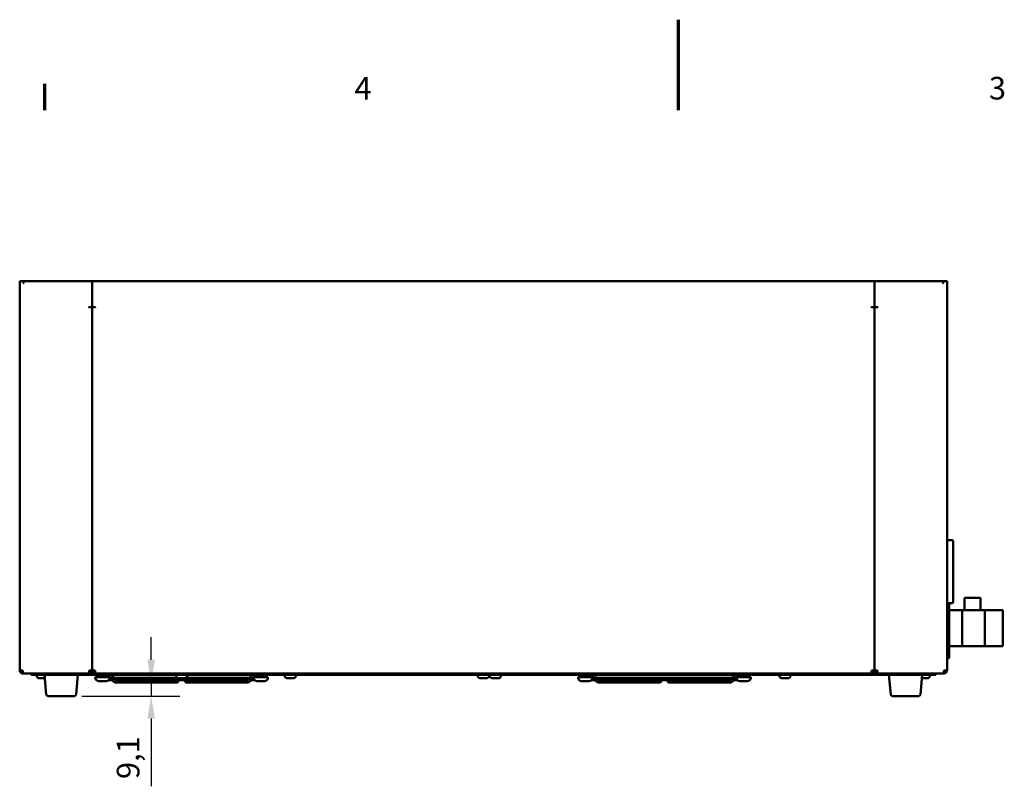
# Model space of a CAD drawing. Units: millimetres. Extents: x 0 to 2520, y 0 to 1782.
# Drawn here: x 823 to 1476, y 1274 to 1782 of the extents above; entities that cross this region are included whole.
import ezdxf

# ---------------------------------------------------------------- set-up
doc = ezdxf.new("R2010")
doc.units = ezdxf.units.MM
doc.header["$LTSCALE"] = 6
for name, color, linetype, lineweight in [('Border (ISO)', 7, 'Continuous', 70), ('Dimension (ISO)', 7, 'Continuous', 25), ('Visible (ISO)', 7, 'Continuous', 50)]:
    doc.layers.add(name, color=color, linetype=linetype, lineweight=lineweight)
doc.styles.add('Note Text (DIN)', font='isocpeur.ttf')
doc.dimstyles.new('Bemaßung Höller', dxfattribs={"dimscale": 6, "dimtxt": 2.5, "dimasz": 2.5, "dimexe": 3.175, "dimexo": 0.8, "dimgap": 0.8, "dimtad": 1, "dimdec": 1, "dimrnd": 1e-08, "dimtxsty": 'Note Text (DIN)', "dimcen": 0.09, "dimdle": 10, "dimclrd": 256, "dimclre": 256, "dimclrt": 256, "dimadec": 1, "dimazin": 2, "dimtfac": 1, "dimtmove": 0, "dimatfit": 3, "dimfxl": 0, "dimtolj": 1, "dimtzin": 0, "dimlwd": -1, "dimlwe": -1, "dimarcsym": 0})

# ---------------------------------------------------------------- blocks, each defined once
blk = doc.blocks.new('Borders Vorgaberahmen')
at = {"layer": 'Border (ISO)'}
blk.add_line((140, 287), (140, 289.9), dxfattribs=at)
at = {"layer": 'Border (ISO)', "flags": 128}
blk.add_lwpolyline([(210, 297), (210, 287)], dxfattribs=at)
at = {"layer": 'Border (ISO)', "char_height": 2.5, "attachment_point": 7, "style": 'Note Text (DIN)'}
for s, insert in [('4', (174.22, 287.4)), ('3', (244.34, 287.4))]:
    blk.add_mtext(s, dxfattribs=dict(at, insert=insert))
blk = doc.blocks.new('*D17')
at = {"layer": 'Defpoints', "color": 0}
for p in [(910.46, 1342.63), (859.62, 1333.58), (910.46, 1333.58)]:
    blk.add_point(p, dxfattribs=at)
at = {"layer": 'Dimension (ISO)'}
for p, q in [((910.46, 1357.63), (910.46, 1372.63)), ((910.46, 1342.63), (910.46, 1333.58)), ((864.42, 1333.58), (929.51, 1333.58)), ((910.46, 1318.58), (910.46, 1273.73))]:
    blk.add_line(p, q, dxfattribs=at)
for points in [[(907.96, 1357.63), (912.96, 1357.63), (910.46, 1342.63)], [(907.96, 1318.58), (912.96, 1318.58), (910.46, 1333.58)]]:
    blk.add_solid(points, dxfattribs=at)
at = {"layer": 'Dimension (ISO)', "insert": (887.66, 1278.53), "char_height": 15, "attachment_point": 1, "rotation": 90, "style": 'Note Text (DIN)'}
blk.add_mtext('\\A1;9,1', dxfattribs=at)

msp = doc.modelspace()

# ---------------------------------------------------------------- linework, layer by layer
at = {"layer": 'Visible (ISO)'}
for p, q in [((823.26, 1350.58), (823.26, 1608.58)), ((825.26, 1608.58), (823.26, 1608.58)), ((825.26, 1608.58), (825.76, 1608.58)), ((825.76, 1607.28), (825.76, 1608.58)), ((825.86, 1607.33), (825.86, 1608.58)), ((825.86, 1608.58), (871.26, 1608.58)), ((825.86, 1607.33), (825.86, 1607.28)), ((871.26, 1607.33), (871.26, 1608.58)), ((871.26, 1608.58), (1390.26, 1608.58)), ((871.26, 1608.58), (871.26, 1607.33)), ((871.26, 1591.43), (871.26, 1607.33)), ((871.26, 1607.33), (871.26, 1591.43)), ((1390.26, 1608.58), (1390.26, 1607.33)), ((1390.26, 1608.58), (1435.66, 1608.58)), ((1390.26, 1608.58), (1390.26, 1607.33)), ((1390.26, 1591.43), (1390.26, 1607.33)), ((1390.26, 1607.33), (1390.26, 1591.43)), ((1435.66, 1608.55), (1435.66, 1608.58)), ((1435.66, 1607.33), (1435.66, 1608.55)), ((1435.66, 1607.28), (1435.66, 1607.33)), ((1435.76, 1608.58), (1436.26, 1608.58)), ((1435.76, 1608.58), (1435.76, 1607.28)), ((1438.26, 1608.58), (1436.26, 1608.58)), ((1438.26, 1608.58), (1438.26, 1350.58)), ((869.21, 1591.43), (871.26, 1591.43)), ((869.26, 1591.33), (869.21, 1591.33)), ((871.26, 1591.33), (869.26, 1591.33)), ((871.26, 1591.43), (873.31, 1591.43)), ((871.26, 1350.58), (871.26, 1591.33)), ((873.26, 1591.33), (871.26, 1591.33)), ((871.26, 1591.33), (871.26, 1350.58)), ((873.31, 1591.33), (873.26, 1591.33)), ((1388.21, 1591.43), (1390.26, 1591.43)), ((1388.26, 1591.33), (1388.21, 1591.33)), ((1390.26, 1591.33), (1388.26, 1591.33)), ((1390.26, 1591.43), (1392.31, 1591.43)), ((1390.26, 1591.33), (1390.26, 1350.58)), ((1390.26, 1591.33), (1392.26, 1591.33)), ((1390.26, 1591.33), (1390.26, 1350.58)), ((1392.31, 1591.33), (1392.26, 1591.33)), ((1441.76, 1436.93), (1438.26, 1436.93)), ((1442.26, 1436.43), (1442.26, 1435.93)), ((1442.26, 1396.23), (1442.26, 1435.93)), ((1460.5, 1398.58), (1449.88, 1398.58)), ((1449.88, 1390.58), (1449.88, 1398.58)), ((1460.5, 1390.58), (1460.5, 1398.58)), ((1438.26, 1395.23), (1441.76, 1395.23)), ((1439.76, 1358.58), (1439.76, 1395.23)), ((1442.26, 1396.23), (1442.26, 1395.73)), ((1448.26, 1390.58), (1439.76, 1390.58)), ((1449.88, 1390.58), (1448.26, 1390.58)), ((1448.26, 1385.58), (1448.26, 1390.58)), ((1448.26, 1378.58), (1448.26, 1385.58)), ((1449.88, 1390.58), (1460.5, 1390.58)), ((1463.26, 1390.58), (1460.5, 1390.58)), ((1463.26, 1390.58), (1463.26, 1385.58)), ((1475.26, 1390.58), (1463.26, 1390.58)), ((1463.26, 1385.58), (1463.26, 1378.58)), ((1475.26, 1366.58), (1475.26, 1390.58)), ((1448.26, 1371.58), (1448.26, 1378.58)), ((1463.26, 1378.58), (1463.26, 1371.58)), ((1448.26, 1366.58), (1448.26, 1371.58)), ((1463.26, 1371.58), (1463.26, 1366.58)), ((1448.26, 1366.58), (1439.76, 1366.58)), ((1448.26, 1366.58), (1463.26, 1366.58)), ((1475.26, 1366.58), (1463.26, 1366.58)), ((1439.76, 1358.58), (1438.26, 1358.58)), ((825.26, 1350.58), (823.26, 1350.58)), ((825.26, 1349.58), (825.31, 1349.58)), ((825.26, 1349.58), (825.26, 1348.58)), ((825.26, 1348.58), (825.4, 1348.58)), ((869.26, 1348.58), (825.4, 1348.58)), ((830.76, 1348.58), (830.76, 1347.58)), ((835.76, 1347.58), (830.76, 1347.58)), ((834.46, 1347.28), (834.46, 1347.58)), ((835.76, 1347.58), (1425.76, 1347.58)), ((839.95, 1345.38), (836.36, 1345.38)), ((840.9, 1334.49), (839.76, 1347.58)), ((860.61, 1334.49), (861.76, 1347.58)), ((869.26, 1350.58), (871.26, 1350.58)), ((869.26, 1350.58), (869.26, 1348.58)), ((869.26, 1349.58), (871.26, 1349.58)), ((871.26, 1348.58), (869.26, 1348.58)), ((871.26, 1350.58), (873.26, 1350.58)), ((871.26, 1349.58), (871.26, 1350.58)), ((871.26, 1348.58), (871.26, 1349.58)), ((871.26, 1349.58), (873.26, 1349.58)), ((871.26, 1349.58), (871.26, 1348.58)), ((873.26, 1348.58), (871.26, 1348.58)), ((873.26, 1348.58), (873.26, 1350.58)), ((1388.26, 1348.58), (873.26, 1348.58)), ((882.91, 1346.13), (873.41, 1346.13)), ((873.41, 1345.75), (873.41, 1346.13)), ((883.17, 1346.13), (882.91, 1346.13)), ((882.91, 1345.75), (882.91, 1346.13)), ((883.72, 1345.63), (882.91, 1345.63)), ((885.21, 1343.53), (883.56, 1345.86)), ((886.43, 1344.4), (884.78, 1346.73)), ((927.92, 1345.63), (885.56, 1345.63)), ((926.96, 1347.28), (926.96, 1347.58)), ((932.66, 1345.38), (928.86, 1345.38)), ((975.76, 1345.63), (933.6, 1345.63)), ((934.56, 1347.28), (934.56, 1347.58)), ((974.89, 1344.4), (976.53, 1346.73)), ((976.11, 1343.53), (977.76, 1345.86)), ((978.41, 1345.63), (977.59, 1345.63)), ((978.15, 1346.13), (978.41, 1346.13)), ((987.91, 1346.13), (978.41, 1346.13)), ((978.41, 1345.75), (978.41, 1346.13)), ((987.91, 1345.75), (987.91, 1346.13)), ((998.96, 1347.28), (998.96, 1347.58)), ((1004.66, 1345.38), (1000.86, 1345.38)), ((1006.56, 1347.28), (1006.56, 1347.58)), ((1126.96, 1347.28), (1126.96, 1347.58)), ((1132.66, 1345.38), (1128.86, 1345.38)), ((1134.56, 1347.28), (1134.56, 1347.58)), ((1134.96, 1347.28), (1134.96, 1347.58)), ((1140.66, 1345.38), (1136.86, 1345.38)), ((1142.56, 1347.28), (1142.56, 1347.58)), ((1203.11, 1346.13), (1193.61, 1346.13)), ((1193.61, 1345.75), (1193.61, 1346.13)), ((1203.37, 1346.13), (1203.11, 1346.13)), ((1203.11, 1345.75), (1203.11, 1346.13)), ((1203.92, 1345.63), (1203.11, 1345.63)), ((1205.41, 1343.53), (1203.76, 1345.86)), ((1206.63, 1344.4), (1204.98, 1346.73)), ((1295.96, 1345.63), (1205.76, 1345.63)), ((1295.09, 1344.4), (1296.73, 1346.73)), ((1296.31, 1343.53), (1297.96, 1345.86)), ((1298.61, 1345.63), (1297.79, 1345.63)), ((1298.35, 1346.13), (1298.61, 1346.13)), ((1308.11, 1346.13), (1298.61, 1346.13)), ((1298.61, 1345.75), (1298.61, 1346.13)), ((1308.11, 1345.75), (1308.11, 1346.13)), ((1326.96, 1347.28), (1326.96, 1347.58)), ((1332.66, 1345.38), (1328.86, 1345.38)), ((1334.56, 1347.28), (1334.56, 1347.58)), ((1388.26, 1350.58), (1390.26, 1350.58)), ((1388.26, 1350.58), (1388.26, 1348.58)), ((1388.26, 1349.58), (1390.26, 1349.58)), ((1390.26, 1348.58), (1388.26, 1348.58)), ((1392.26, 1350.58), (1390.26, 1350.58)), ((1390.26, 1348.58), (1390.26, 1349.58)), ((1390.26, 1349.58), (1392.26, 1349.58)), ((1390.26, 1349.58), (1390.26, 1348.58)), ((1392.26, 1348.58), (1390.26, 1348.58)), ((1392.26, 1348.58), (1392.26, 1350.58)), ((1436.12, 1348.58), (1392.26, 1348.58)), ((1400.9, 1334.49), (1399.76, 1347.58)), ((1420.61, 1334.49), (1421.76, 1347.58)), ((1425.16, 1345.38), (1421.57, 1345.38)), ((1430.76, 1347.58), (1425.76, 1347.58)), ((1427.06, 1347.28), (1427.06, 1347.58)), ((1430.76, 1347.58), (1430.76, 1348.58)), ((1436.12, 1348.58), (1436.26, 1348.58)), ((1436.26, 1349.58), (1436.21, 1349.58)), ((1438.26, 1350.58), (1436.26, 1350.58)), ((1436.26, 1349.58), (1436.26, 1348.58)), ((880.54, 1343.38), (875.78, 1343.38)), ((882.27, 1344.13), (884.78, 1344.13)), ((891.06, 1344.13), (886.82, 1344.13)), ((925.61, 1342.63), (886.82, 1342.63)), ((891.06, 1344.13), (970.26, 1344.13)), ((925.61, 1342.63), (927.66, 1342.63)), ((933.66, 1342.63), (935.71, 1342.63)), ((935.71, 1342.63), (974.5, 1342.63)), ((970.26, 1344.13), (974.5, 1344.13)), ((976.53, 1344.13), (979.05, 1344.13)), ((985.54, 1343.38), (980.78, 1343.38)), ((1200.74, 1343.38), (1195.98, 1343.38)), ((1202.47, 1344.13), (1204.98, 1344.13)), ((1211.26, 1344.13), (1207.02, 1344.13)), ((1245.81, 1342.63), (1207.02, 1342.63)), ((1211.26, 1344.13), (1290.46, 1344.13)), ((1245.81, 1342.63), (1247.86, 1342.63)), ((1253.86, 1342.63), (1255.91, 1342.63)), ((1255.91, 1342.63), (1294.7, 1342.63)), ((1290.46, 1344.13), (1294.7, 1344.13)), ((1296.73, 1344.13), (1299.25, 1344.13)), ((1305.74, 1343.38), (1300.98, 1343.38)), ((859.62, 1333.58), (841.9, 1333.58)), ((1419.62, 1333.58), (1401.9, 1333.58))]:
    msp.add_line(p, q, dxfattribs=at)
for centre, radius, start, end in [((825.81, 1607.28), 0.05, 180, 0), ((1435.71, 1607.28), 0.05, 180, 0), ((869.21, 1591.38), 0.05, 90, 270), ((873.31, 1591.38), 0.05, 270, 90), ((1388.21, 1591.38), 0.05, 90, 270), ((1392.31, 1591.38), 0.05, 270, 90), ((1441.76, 1436.43), 0.5, 0, 90), ((1441.76, 1395.73), 0.5, 270, 0), ((836.36, 1347.28), 1.9, 180, 270), ((875.78, 1345.75), 2.37, 180, 270), ((875.16, 1346.88), 0.75, 111.03947, 270), ((880.54, 1345.75), 2.37, 270, 0), ((881.16, 1346.88), 0.75, 270, 68.96053), ((928.86, 1347.28), 1.9, 180, 270), ((932.66, 1347.28), 1.9, 270, 0), ((980.78, 1345.75), 2.37, 180, 270), ((980.16, 1346.88), 0.75, 111.03947, 270), ((985.54, 1345.75), 2.37, 270, 0), ((986.16, 1346.88), 0.75, 270, 68.96053), ((1000.86, 1347.28), 1.9, 180, 270), ((1004.66, 1347.28), 1.9, 270, 0), ((1128.86, 1347.28), 1.9, 180, 270), ((1132.66, 1347.28), 1.9, 270, 0), ((1136.86, 1347.28), 1.9, 180, 270), ((1140.66, 1347.28), 1.9, 270, 0), ((1195.98, 1345.75), 2.37, 180, 270), ((1195.36, 1346.88), 0.75, 111.03947, 270), ((1200.74, 1345.75), 2.37, 270, 0), ((1201.36, 1346.88), 0.75, 270, 68.96053), ((1300.98, 1345.75), 2.37, 180, 270), ((1300.36, 1346.88), 0.75, 111.03947, 270), ((1305.74, 1345.75), 2.37, 270, 0), ((1306.36, 1346.88), 0.75, 270, 68.96053), ((1328.86, 1347.28), 1.9, 180, 270), ((1332.66, 1347.28), 1.9, 270, 0), ((1425.16, 1347.28), 1.9, 270, 0), ((927.66, 1343.38), 0.75, 270, 90), ((933.66, 1343.38), 0.75, 90, 270), ((1247.86, 1343.38), 0.75, 270, 90), ((1253.86, 1343.38), 0.75, 90, 270), ((841.9, 1334.58), 1, 185, 270), ((859.62, 1334.58), 1, 270, 355), ((1401.9, 1334.58), 1, 185, 270), ((1419.62, 1334.58), 1, 270, 355)]:
    msp.add_arc(centre, radius, start, end, dxfattribs=at)
for points, knots in [([(823.26, 1350.58), (823.26, 1349.82), (823.73, 1349.09), (824.42, 1348.77), (824.68, 1348.64), (824.97, 1348.58), (825.26, 1348.58)], [0, 0, 0, 0, 1.135812, 1.135812, 1.135812, 1.570796, 1.570796, 1.570796, 1.570796]), ([(824.26, 1350.58), (824.26, 1350.13), (824.6, 1349.7), (825.04, 1349.6), (825.11, 1349.59), (825.18, 1349.58), (825.26, 1349.58)], [0, 0, 0, 0, 1.350716, 1.350716, 1.350716, 1.570796, 1.570796, 1.570796, 1.570796]), ([(825.4, 1348.58), (825.37, 1348.58), (825.33, 1349.05), (825.3, 1349.74), (825.28, 1350), (825.27, 1350.29), (825.26, 1350.58)], [0, 0, 0, 0, 1.135812, 1.135812, 1.135812, 1.570796, 1.570796, 1.570796, 1.570796]), ([(883.56, 1345.86), (883.53, 1345.9), (883.5, 1345.94), (883.43, 1346.01), (883.4, 1346.03), (883.35, 1346.07), (883.32, 1346.09), (883.27, 1346.11), (883.25, 1346.12), (883.21, 1346.13), (883.19, 1346.13), (883.17, 1346.13)], [5.4977871, 5.4977871, 5.4977871, 5.4977871, 5.6548668, 5.6548668, 5.8119464, 5.8119464, 5.969026, 5.969026, 6.1261057, 6.1261057, 6.2831853, 6.2831853, 6.2831853, 6.2831853]), ([(884.78, 1346.73), (884.71, 1346.83), (884.63, 1346.93), (884.45, 1347.11), (884.35, 1347.2), (884.15, 1347.34), (884.04, 1347.41), (883.81, 1347.51), (883.7, 1347.55), (883.59, 1347.58)], [5.4977871, 5.4977871, 5.4977871, 5.4977871, 5.6548668, 5.6548668, 5.8119464, 5.8119464, 5.969026, 5.969026, 6.1131833, 6.1131833, 6.1131833, 6.1131833]), ([(976.53, 1346.73), (976.61, 1346.83), (976.69, 1346.93), (976.87, 1347.11), (976.96, 1347.2), (977.17, 1347.34), (977.28, 1347.41), (977.5, 1347.51), (977.61, 1347.55), (977.73, 1347.58)], [5.4977871, 5.4977871, 5.4977871, 5.4977871, 5.6548668, 5.6548668, 5.8119464, 5.8119464, 5.969026, 5.969026, 6.1131833, 6.1131833, 6.1131833, 6.1131833]), ([(977.76, 1345.86), (977.79, 1345.9), (977.82, 1345.94), (977.88, 1346.01), (977.91, 1346.03), (977.97, 1346.07), (978, 1346.09), (978.05, 1346.11), (978.07, 1346.12), (978.11, 1346.13), (978.13, 1346.13), (978.15, 1346.13)], [5.4977871, 5.4977871, 5.4977871, 5.4977871, 5.6548668, 5.6548668, 5.8119464, 5.8119464, 5.969026, 5.969026, 6.1261057, 6.1261057, 6.2831853, 6.2831853, 6.2831853, 6.2831853]), ([(1203.76, 1345.86), (1203.73, 1345.9), (1203.7, 1345.94), (1203.63, 1346.01), (1203.6, 1346.03), (1203.55, 1346.07), (1203.52, 1346.09), (1203.47, 1346.11), (1203.45, 1346.12), (1203.41, 1346.13), (1203.39, 1346.13), (1203.37, 1346.13)], [5.4977871, 5.4977871, 5.4977871, 5.4977871, 5.6548668, 5.6548668, 5.8119464, 5.8119464, 5.969026, 5.969026, 6.1261057, 6.1261057, 6.2831853, 6.2831853, 6.2831853, 6.2831853]), ([(1204.98, 1346.73), (1204.91, 1346.83), (1204.83, 1346.93), (1204.65, 1347.11), (1204.55, 1347.2), (1204.35, 1347.34), (1204.24, 1347.41), (1204.01, 1347.51), (1203.9, 1347.55), (1203.79, 1347.58)], [5.4977871, 5.4977871, 5.4977871, 5.4977871, 5.6548668, 5.6548668, 5.8119464, 5.8119464, 5.969026, 5.969026, 6.1131833, 6.1131833, 6.1131833, 6.1131833]), ([(1296.73, 1346.73), (1296.81, 1346.83), (1296.89, 1346.93), (1297.07, 1347.11), (1297.16, 1347.2), (1297.37, 1347.34), (1297.48, 1347.41), (1297.7, 1347.51), (1297.81, 1347.55), (1297.93, 1347.58)], [5.4977871, 5.4977871, 5.4977871, 5.4977871, 5.6548668, 5.6548668, 5.8119464, 5.8119464, 5.969026, 5.969026, 6.1131833, 6.1131833, 6.1131833, 6.1131833]), ([(1297.96, 1345.86), (1297.99, 1345.9), (1298.02, 1345.94), (1298.08, 1346.01), (1298.11, 1346.03), (1298.17, 1346.07), (1298.2, 1346.09), (1298.25, 1346.11), (1298.27, 1346.12), (1298.31, 1346.13), (1298.33, 1346.13), (1298.35, 1346.13)], [5.4977871, 5.4977871, 5.4977871, 5.4977871, 5.6548668, 5.6548668, 5.8119464, 5.8119464, 5.969026, 5.969026, 6.1261057, 6.1261057, 6.2831853, 6.2831853, 6.2831853, 6.2831853]), ([(1436.26, 1350.58), (1436.22, 1349.82), (1436.19, 1349.09), (1436.16, 1348.77), (1436.14, 1348.64), (1436.13, 1348.58), (1436.12, 1348.58)], [0, 0, 0, 0, 1.135812, 1.135812, 1.135812, 1.570796, 1.570796, 1.570796, 1.570796]), ([(1436.26, 1348.58), (1437.02, 1348.58), (1437.75, 1349.05), (1438.07, 1349.74), (1438.19, 1350), (1438.26, 1350.29), (1438.26, 1350.58)], [0, 0, 0, 0, 1.135812, 1.135812, 1.135812, 1.570796, 1.570796, 1.570796, 1.570796]), ([(1437.26, 1350.58), (1437.26, 1350.13), (1436.92, 1349.7), (1436.48, 1349.6), (1436.4, 1349.59), (1436.33, 1349.58), (1436.26, 1349.58)], [0, 0, 0, 0, 1.350716, 1.350716, 1.350716, 1.570796, 1.570796, 1.570796, 1.570796]), ([(886.82, 1342.63), (886.69, 1342.63), (886.56, 1342.64), (886.31, 1342.7), (886.18, 1342.74), (885.95, 1342.85), (885.84, 1342.91), (885.63, 1343.06), (885.54, 1343.15), (885.36, 1343.33), (885.28, 1343.43), (885.21, 1343.53)], [3.1415927, 3.1415927, 3.1415927, 3.1415927, 3.2986723, 3.2986723, 3.4557519, 3.4557519, 3.6128316, 3.6128316, 3.7699112, 3.7699112, 3.9269908, 3.9269908, 3.9269908, 3.9269908]), ([(886.82, 1344.13), (886.8, 1344.13), (886.78, 1344.13), (886.74, 1344.14), (886.72, 1344.15), (886.67, 1344.17), (886.64, 1344.19), (886.59, 1344.23), (886.55, 1344.25), (886.49, 1344.32), (886.46, 1344.35), (886.43, 1344.4)], [3.1415927, 3.1415927, 3.1415927, 3.1415927, 3.2986723, 3.2986723, 3.4557519, 3.4557519, 3.6128316, 3.6128316, 3.7699112, 3.7699112, 3.9269908, 3.9269908, 3.9269908, 3.9269908]), ([(974.5, 1344.13), (974.52, 1344.13), (974.54, 1344.13), (974.58, 1344.14), (974.6, 1344.15), (974.65, 1344.17), (974.67, 1344.19), (974.73, 1344.23), (974.76, 1344.25), (974.82, 1344.32), (974.86, 1344.35), (974.89, 1344.4)], [3.1415927, 3.1415927, 3.1415927, 3.1415927, 3.2986723, 3.2986723, 3.4557519, 3.4557519, 3.6128316, 3.6128316, 3.7699112, 3.7699112, 3.9269908, 3.9269908, 3.9269908, 3.9269908]), ([(974.5, 1342.63), (974.63, 1342.63), (974.76, 1342.64), (975.01, 1342.7), (975.13, 1342.74), (975.37, 1342.85), (975.48, 1342.91), (975.68, 1343.06), (975.78, 1343.15), (975.96, 1343.33), (976.04, 1343.43), (976.11, 1343.53)], [3.1415927, 3.1415927, 3.1415927, 3.1415927, 3.2986723, 3.2986723, 3.4557519, 3.4557519, 3.6128316, 3.6128316, 3.7699112, 3.7699112, 3.9269908, 3.9269908, 3.9269908, 3.9269908]), ([(1207.02, 1342.63), (1206.89, 1342.63), (1206.76, 1342.64), (1206.51, 1342.7), (1206.38, 1342.74), (1206.15, 1342.85), (1206.04, 1342.91), (1205.83, 1343.06), (1205.74, 1343.15), (1205.56, 1343.33), (1205.48, 1343.43), (1205.41, 1343.53)], [3.1415927, 3.1415927, 3.1415927, 3.1415927, 3.2986723, 3.2986723, 3.4557519, 3.4557519, 3.6128316, 3.6128316, 3.7699112, 3.7699112, 3.9269908, 3.9269908, 3.9269908, 3.9269908]), ([(1207.02, 1344.13), (1207, 1344.13), (1206.98, 1344.13), (1206.94, 1344.14), (1206.92, 1344.15), (1206.87, 1344.17), (1206.84, 1344.19), (1206.79, 1344.23), (1206.75, 1344.25), (1206.69, 1344.32), (1206.66, 1344.35), (1206.63, 1344.4)], [3.1415927, 3.1415927, 3.1415927, 3.1415927, 3.2986723, 3.2986723, 3.4557519, 3.4557519, 3.6128316, 3.6128316, 3.7699112, 3.7699112, 3.9269908, 3.9269908, 3.9269908, 3.9269908]), ([(1294.7, 1344.13), (1294.72, 1344.13), (1294.74, 1344.13), (1294.78, 1344.14), (1294.8, 1344.15), (1294.85, 1344.17), (1294.87, 1344.19), (1294.93, 1344.23), (1294.96, 1344.25), (1295.02, 1344.32), (1295.06, 1344.35), (1295.09, 1344.4)], [3.1415927, 3.1415927, 3.1415927, 3.1415927, 3.2986723, 3.2986723, 3.4557519, 3.4557519, 3.6128316, 3.6128316, 3.7699112, 3.7699112, 3.9269908, 3.9269908, 3.9269908, 3.9269908]), ([(1294.7, 1342.63), (1294.83, 1342.63), (1294.96, 1342.64), (1295.21, 1342.7), (1295.33, 1342.74), (1295.57, 1342.85), (1295.68, 1342.91), (1295.88, 1343.06), (1295.98, 1343.15), (1296.16, 1343.33), (1296.24, 1343.43), (1296.31, 1343.53)], [3.1415927, 3.1415927, 3.1415927, 3.1415927, 3.2986723, 3.2986723, 3.4557519, 3.4557519, 3.6128316, 3.6128316, 3.7699112, 3.7699112, 3.9269908, 3.9269908, 3.9269908, 3.9269908])]:
    msp.add_open_spline(points, degree=3, knots=knots, dxfattribs=at)

# ---------------------------------------------------------------- block references
at = {"xscale": 6, "yscale": 6, "zscale": 6}
msp.add_blockref('Borders Vorgaberahmen', (0, 0), dxfattribs=at)

# ---------------------------------------------------------------- dimensions: what is measured, and where the dimension line sits
at = {"layer": 'Dimension (ISO)'}
dim = msp.add_linear_dim(base=(910.45514492, 1333.57995101), p1=(910.45514492, 1342.62995101), p2=(859.61701536, 1333.57995101), angle=90, dimstyle='Bemaßung Höller', override={"dimgap": 0.8, "dimdec": 1, "dimse1": 1, "dimtol": 0, "dimlim": 0, "dimtp": 0, "dimtm": 0, "dimtdec": 2, "dimtofl": 1, "dimatfit": 1}, dxfattribs=at)
dim.commit()
dim.dimension.update_dxf_attribs({"geometry": '*D17', "text_midpoint": (910.45514492, 1288.65495133), "dimtype": 160})

doc.saveas('drawing.dxf')
